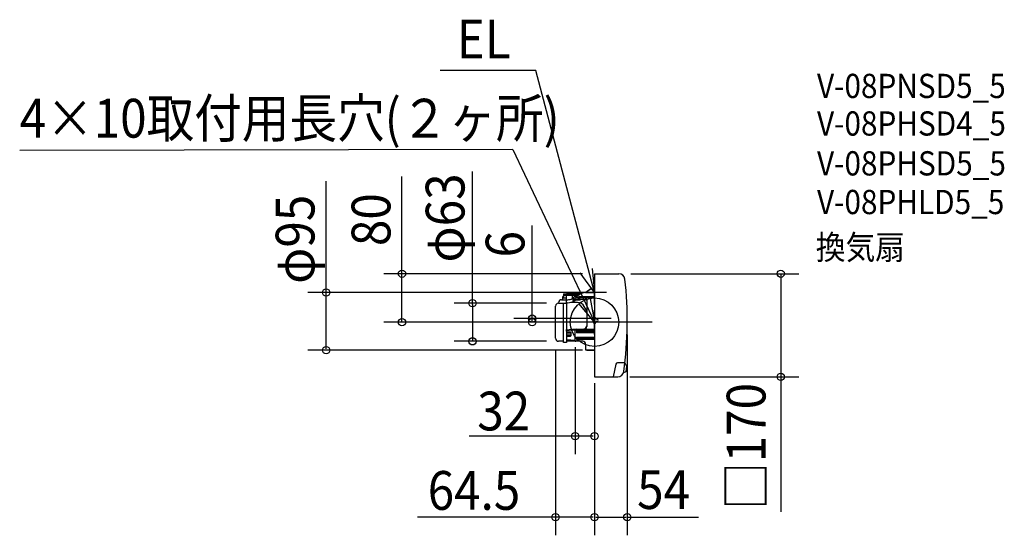
# Model space of a CAD drawing. Extents: x -949 to 676, y -351 to 499.
import ezdxf
from ezdxf.enums import TextEntityAlignment as Align

# ---------------------------------------------------------------- set-up
doc = ezdxf.new("R2010")
doc.units = 0
doc.header["$LTSCALE"] = 20
doc.header["$PDMODE"] = 3
doc.header["$PDSIZE"] = -2
doc.linetypes.add('CONTINOUS', pattern=[0])
doc.linetypes.add('DASHDOT', pattern=[5.5, 4, -0.6, 0.3, -0.6])
doc.layers.get('DEFPOINTS').update_dxf_attribs({"linetype": 'CONTINUOUS'})
for name, color, linetype in [('ARRANGE', 1, 'CONTINUOUS'), ('BASIS', 6, 'DASHDOT'), ('DETAIL', 5, 'CONTINUOUS'), ('ETC', 61, 'CONTINUOUS'), ('FIX', 11, 'CONTINUOUS'), ('NOTE', 4, 'CONTINUOUS'), ('OUTLINE', 3, 'CONTINUOUS'), ('SIZE', 30, 'CONTINUOUS')]:
    doc.layers.add(name, color=color, linetype=linetype)
doc.styles.get("Standard").update_dxf_attribs({"font": 'SIMPLEX', "width": 0.9, "bigfont": 'BIGFONT'})

msp = doc.modelspace()

# ---------------------------------------------------------------- linework, layer by layer
at = {"layer": 'ARRANGE', "color": 1, "linetype": 'CONTINUOUS'}
msp.add_circle((0, 0), 40, dxfattribs=at)
msp.add_point((0, 0), dxfattribs=at)
at = {"layer": 'BASIS', "color": 6, "linetype": 'DASHDOT'}
for p, q in [((95.108666, 0), (-96.458249, 0)), ((27.697318, 6), (-33.202117, 6))]:
    msp.add_line(p, q, dxfattribs=at)
at = {"layer": 'DEFPOINTS', "color": 30, "linetype": 'CONTINOUS'}
for p in [(-317.72682, 80), (0, 80), (40.142049, 80), (-442.855135, 49), (0, 49), (-59.5, 31.5), (-102.97412, 6), (0, 6), (0, 0), (0, 0), (54, 0), (-201.382086, -31.5), (-64.5, -26.5), (-59.5, -31.5), (-32, -21.189539), (0, -46), (0, -80.689539), (0, -90), (0, -90), (38.351348, -90), (307.289095, -90), (-32, -187.868956), (-64.5, -321.480924), (54, -321.480924)]:
    msp.add_point(p, dxfattribs=at)
at = {"layer": 'DETAIL', "color": 5, "linetype": 'CONTINUOUS'}
for p, q in [((0, 80), (0, -90)), ((-15.410032, 48.972388), (-6.358399, 55.333295)), ((-14.34306, 49), (-14.365168, 49)), ((-5.935019, 54.908632), (-14.34306, 49)), ((-6.358399, 55.333295), (-5.222817, 56.847405)), ((-4.748015, 56.491304), (-5.935019, 54.908632)), ((-5.222817, 56.847405), (-4.748015, 56.491304)), ((-54.404344, 37.151418), (-44.122293, 37.151418)), ((-52.426004, 37.151418), (-52.426004, 42.44509)), ((-52.426004, 42.44509), (-51.436834, 42.44509)), ((-51.436834, 42.406199), (-52.426004, 42.406199)), ((-51.436852, 40.409911), (-46, 40.230981)), ((-51.436844, 39.974382), (-46, 39.795453)), ((-51.436834, 47.020034), (-45.9964, 47.079139)), ((-51.436834, 47.020034), (-51.436834, 39.974385)), ((-51.436834, 46.397695), (-26.707587, 46.573278)), ((-47.480154, 44.10023), (-51.436834, 44.178391)), ((-27.902448, 44.237681), (-47.480154, 44.10023)), ((-45.9964, 47.398508), (-29.442221, 47.542974)), ((-45.9964, 47.079139), (-45.9964, 47.398467)), ((-28.225226, 32.612964), (-39.28522, 32.806017)), ((-36.68479, 39.150104), (-35.610116, 39.772659)), ((-36.104701, 39.486148), (-36.104701, 44.180094)), ((-35.610116, 40.021451), (-35.589132, 40.224115)), ((-35.610116, 40.021387), (-35.610116, 35.990165)), ((-35.610116, 35.990165), (-35.585604, 35.771321)), ((-35.589132, 40.224115), (-35.529257, 40.41315)), ((-35.585604, 35.771321), (-35.516379, 35.569861)), ((-35.529257, 40.41315), (-35.433109, 40.586117)), ((-35.516379, 35.569861), (-35.405499, 35.387725)), ((-35.433109, 40.586117), (-35.303646, 40.737256)), ((-35.405499, 35.387725), (-35.255905, 35.23169)), ((-35.303646, 40.737256), (-35.142874, 40.861718)), ((-35.255905, 35.23169), (-35.070623, 35.109116)), ((-35.142874, 40.861718), (-34.955043, 40.952491)), ((-35.070623, 35.109116), (-34.857723, 35.029752)), ((-34.955043, 40.952491), (-34.748005, 41.002427)), ((-34.857723, 35.029752), (-34.634178, 35.001084)), ((-34.748005, 41.002427), (-34.631935, 41.01056)), ((-33.631776, 34.987869), (-34.633984, 35.001081)), ((-34.632009, 41.010559), (-33.631776, 41.021748)), ((-33.631778, 34.987869), (-33.631776, 41.964039)), ((-33.607802, 42.167471), (-33.631776, 41.964083)), ((-33.631776, 37.167435), (-33.607279, 37.378701)), ((-33.413996, 34.99074), (-33.631776, 34.987869)), ((-33.534969, 42.364962), (-33.607802, 42.167471)), ((-33.607279, 37.378701), (-33.533354, 37.583006)), ((-33.417413, 42.541471), (-33.534969, 42.364962)), ((-33.533354, 37.583006), (-33.414823, 37.764961)), ((-33.264413, 42.686139), (-33.417413, 42.541471)), ((-33.414823, 37.764961), (-33.261143, 37.913992)), ((-33.217652, 35.004024), (-33.413997, 34.990756)), ((-33.077187, 42.797746), (-33.264413, 42.686139)), ((-33.261143, 37.913992), (-33.073764, 38.029007)), ((-32.886792, 35.076451), (-33.217652, 35.004024)), ((-32.867392, 42.867369), (-33.077187, 42.797746)), ((-33.073764, 38.029007), (-32.865027, 38.100964)), ((-32.57562, 35.209215), (-32.886792, 35.076451)), ((-32.651238, 42.891052), (-32.867392, 42.867369)), ((-32.865027, 38.100964), (-32.651238, 38.126388)), ((-32.633974, 42.891146), (-32.651238, 42.891052)), ((-25.295771, 38.223975), (-32.651238, 38.126388)), ((-32.633974, 42.891146), (-32.416857, 42.884546)), ((-32.491137, 37.400641), (-32.633974, 37.528362)), ((-32.295348, 35.397637), (-32.57562, 35.209215)), ((-32.34681, 37.278884), (-32.491137, 37.400641)), ((-32.416857, 42.884546), (-32.207248, 42.862118)), ((-32.204745, 37.167001), (-32.34681, 37.278884)), ((-32.056297, 35.634942), (-32.295348, 35.397637)), ((-32.207248, 42.862118), (-32.020416, 42.824944)), ((-32.068753, 37.06885), (-32.204745, 37.167001)), ((-31.942733, 36.988366), (-32.068753, 37.06885)), ((-31.867329, 35.912384), (-32.056297, 35.634942)), ((-32.020416, 42.824944), (-31.867874, 42.775766)), ((-31.831206, 36.930115), (-31.942733, 36.988366)), ((-31.867874, 42.775766), (-31.750525, 42.714588)), ((-31.735337, 36.219656), (-31.867329, 35.912384)), ((-31.739995, 36.899881), (-31.831206, 36.930115)), ((-31.750525, 42.714588), (-31.677614, 42.644755)), ((-31.710203, 36.897315), (-31.739995, 36.899881)), ((-31.665028, 36.545193), (-31.735337, 36.219656)), ((-24.894086, 36.43543), (-31.726425, 36.260919)), ((-26.164934, 37.016201), (-31.710207, 36.897275)), ((-31.677614, 42.644755), (-31.653436, 42.57107)), ((-31.653448, 36.744499), (-31.665028, 36.545193)), ((-31.653436, 42.064748), (-24.281838, 46.335086)), ((-31.653436, 42.57107), (-31.653436, 41.051993)), ((-31.653436, 41.051993), (-31.629108, 40.958731)), ((-31.653436, 36.897275), (-31.653436, 36.744548)), ((-31.629108, 40.958731), (-31.556607, 40.868868)), ((-31.556607, 40.868868), (-31.441242, 40.788731)), ((-31.441242, 40.788731), (-31.288821, 40.721663)), ((-31.288821, 40.721663), (-31.101446, 40.669804)), ((-31.101446, 40.669804), (-30.891015, 40.637846)), ((-30.891015, 40.637846), (-30.672898, 40.627881)), ((-26.707587, 40.645101), (-30.672898, 40.627881)), ((-29.823138, 47.052512), (-29.408539, 47.470925)), ((-29.823138, 47.160091), (-29.542993, 47.442833)), ((-29.823138, 47.052512), (-29.823138, 47.160091)), ((-22.813916, 47.105188), (-29.823138, 47.052512)), ((-29.542993, 47.442833), (-29.420777, 47.564284)), ((-29.420777, 47.564284), (-29.30855, 47.672382)), ((-29.299328, 47.582953), (-29.408539, 47.470925)), ((-29.30855, 47.672382), (-29.210203, 47.763898)), ((-29.20475, 47.68333), (-29.299328, 47.582953)), ((-29.210203, 47.763898), (-29.127971, 47.837168)), ((-29.125819, 47.770364), (-29.20475, 47.68333)), ((-29.127971, 47.837168), (-29.062831, 47.891645)), ((-29.062794, 47.843328), (-29.125819, 47.770364)), ((-29.062831, 47.891645), (-29.015833, 47.926712)), ((-29.016294, 47.901257), (-29.062794, 47.843328)), ((-28.987804, 47.942146), (-29.016294, 47.901257)), ((-29.015833, 47.926712), (-28.987804, 47.942146)), ((-28.98787, 47.942091), (-20.492721, 48.027129)), ((-27.197856, 38.236057), (-17.761898, 38.269685)), ((-27.197856, 38.236057), (-27.072222, 38.252172)), ((-27.072222, 38.252172), (-26.953257, 38.299597)), ((-26.953257, 38.299597), (-26.852238, 38.374119)), ((-26.852238, 38.374119), (-26.774367, 38.471342)), ((-26.774367, 38.471342), (-26.724464, 38.586758)), ((-26.724464, 38.586758), (-26.707587, 38.71003)), ((-26.707587, 46.573278), (-26.707587, 46.350691)), ((-26.707587, 46.332273), (-26.707587, 44.929859)), ((-26.707587, 46.332273), (-26.692669, 46.276181)), ((-26.683297, 41.243015), (-26.707587, 41.034791)), ((-26.707587, 38.710017), (-26.707587, 41.034791)), ((-26.707587, 40.653762), (0, 40.75203)), ((-17.761898, 40.459505), (-26.707587, 40.42696)), ((-26.697156, 40.653801), (-26.647879, 40.840788)), ((-26.692669, 46.276181), (-26.653762, 46.203629)), ((-26.6098, 41.444839), (-26.683297, 41.243015)), ((-26.653762, 46.203629), (-26.598386, 46.122128)), ((-26.647879, 40.840788), (-26.559468, 41.015105)), ((-26.491645, 41.624979), (-26.6098, 41.444839)), ((-26.598386, 46.122128), (-26.531727, 46.036225)), ((-26.559468, 41.015105), (-26.437951, 41.166141)), ((-26.531727, 46.036225), (-26.457468, 45.949009)), ((-26.338223, 41.77271), (-26.491645, 41.624979)), ((-26.457468, 45.949009), (-26.378518, 45.862902)), ((-26.437951, 41.166141), (-26.288519, 41.289688)), ((-26.378518, 45.862902), (-26.297576, 45.780155)), ((-26.150894, 41.886886), (-26.338223, 41.77271)), ((-26.297576, 45.780155), (-26.217318, 45.702934)), ((-26.288519, 41.289688), (-26.112936, 41.383523)), ((-25.90136, 37.039181), (-26.164934, 37.016213)), ((-25.941743, 41.958476), (-26.150894, 41.886886)), ((-26.112936, 41.383523), (-25.9217, 41.441078)), ((-25.727049, 41.983779), (-25.941743, 41.958476)), ((-25.9217, 41.441078), (-25.727049, 41.460378)), ((-25.521409, 37.136144), (-25.90136, 37.039181)), ((0, 42.311253), (-25.727049, 41.983779)), ((0, 41.555637), (-25.727049, 41.460378)), ((-25.700329, 47.975869), (-20.499928, 48.02478)), ((-25.168579, 37.304432), (-25.521409, 37.136144)), ((-25.163033, 38.22988), (-25.295757, 38.223975)), ((-24.856395, 37.537489), (-25.168579, 37.304432)), ((-25.034987, 38.243774), (-25.163033, 38.22988)), ((-24.684259, 36.451713), (-24.894086, 36.435439)), ((-24.597145, 37.826129), (-24.856395, 37.537489)), ((-24.339237, 36.527662), (-24.684259, 36.451713)), ((-24.400917, 38.159153), (-24.597145, 37.826129)), ((-24.370973, 38.246141), (-24.400917, 38.159153)), ((-24.013307, 36.662253), (-24.339237, 36.527662)), ((-23.716764, 36.85125), (-24.013307, 36.662253)), ((-23.551113, 36.993932), (-23.716764, 36.85125)), ((-22.241693, 38.253731), (-23.551096, 36.993937)), ((-17.003918, 40.430324), (-17.761898, 40.459505)), ((-17.761898, 38.269685), (-17.004625, 38.239866)), ((-17.004625, 38.239866), (-16.259074, 38.143968)), ((-16.257761, 40.336269), (-17.003918, 40.430324)), ((-16.259074, 38.143968), (-15.552664, 37.983385)), ((-15.550895, 40.178771), (-16.257761, 40.336269)), ((-15.552664, 37.983385), (-14.904105, 37.761191)), ((-14.902008, 39.960921), (-15.550895, 40.178771)), ((-14.904105, 37.761191), (-14.316949, 37.474946)), ((-14.314782, 39.68049), (-14.902008, 39.960921)), ((-14.316949, 37.474946), (-13.812556, 37.129354)), ((-13.810651, 39.342326), (-14.314782, 39.68049)), ((-13.812556, 37.129354), (-13.408377, 36.733539)), ((-13.406959, 38.955548), (-13.810651, 39.342326)), ((-13.408377, 36.733539), (-13.107897, 36.286995)), ((-13.107061, 38.519841), (-13.406959, 38.955548)), ((-13.107897, 36.286995), (-12.921858, 35.796076)), ((-12.921596, 38.041765), (-13.107061, 38.519841)), ((-12.921858, 35.796076), (-12.884178, 35.483065)), ((-12.859208, 37.535978), (-12.921596, 38.041765)), ((-12.859208, 37.535978), (-12.859208, -7.23204)), ((-12.859208, 18.950403), (-16.893558, 25.938101)), ((-47.480154, -12.625629), (-36.146924, -11.623549)), ((-47.480154, -13.783855), (-36.121279, -12.785794)), ((-36.146924, -11.623549), (-31.968221, -11.25097)), ((-36.121279, -12.785794), (-31.928362, -12.414427)), ((-31.968221, -11.25097), (-31.591004, -11.23215)), ((-31.928362, -29.157075), (-31.928362, -12.414427)), ((-30.32178, -13.080182), (-31.928362, -12.414427)), ((-31.591004, -11.23215), (-31.221977, -11.24381)), ((-31.221977, -11.24381), (-30.873723, -11.285494)), ((-30.873723, -11.285494), (-30.550254, -11.356716)), ((-30.550254, -11.356716), (-30.262758, -11.455055)), ((-30.089258, -13.159369), (-30.32178, -13.080182)), ((-30.32178, -15.707628), (-29.975953, -15.879765)), ((-30.32178, -15.707628), (-30.088656, -15.806645)), ((-29.084958, -11.944059), (-30.262758, -11.455055)), ((-29.827099, -13.216543), (-30.089258, -13.159369)), ((-30.088656, -15.806645), (-29.825969, -15.886354)), ((-29.74284, -15.978762), (-29.975953, -15.879765)), ((-29.544663, -13.249636), (-29.827099, -13.216543)), ((-29.825969, -15.886354), (-29.54323, -15.943916)), ((-29.480158, -16.058459), (-29.74284, -15.978762)), ((-29.245488, -13.258217), (-29.544663, -13.249636)), ((-29.54323, -15.943916), (-29.244364, -15.978632)), ((-29.197417, -16.116014), (-29.480158, -16.058459)), ((-28.940146, -13.241952), (-29.245488, -13.258217)), ((-29.244364, -15.978632), (-28.940146, -15.989393)), ((-28.898547, -16.150726), (-29.197417, -16.116014)), ((-29.084958, -11.944059), (-28.93691, -11.992024)), ((-28.940146, -13.241952), (-17.344057, -12.156358)), ((-28.940146, -15.989393), (0, -15.867129)), ((-28.93691, -11.992024), (-28.768091, -12.022134)), ((-28.59432, -16.161487), (-28.898547, -16.150726)), ((-28.768091, -12.022134), (-28.584913, -12.033236)), ((0, -16.040668), (-28.59432, -16.161487)), ((-28.584913, -12.033236), (-28.394141, -12.024908)), ((-28.394141, -12.024908), (-17.340869, -10.982912)), ((-29.975953, -16.93533), (-30.32178, -16.758147)), ((-30.32178, -27.095607), (-30.088754, -27.194525)), ((-30.32178, -27.095607), (-29.975953, -27.267562)), ((-29.975953, -28.162993), (-30.32178, -27.985629)), ((-30.088754, -27.194525), (-29.826093, -27.274279)), ((-29.975953, -16.93533), (-29.742936, -17.037752)), ((-29.742936, -27.366463), (-29.975953, -27.267562)), ((-29.975953, -28.162993), (-29.74284, -28.265514)), ((-29.826093, -27.274279), (-29.543311, -27.332001)), ((-29.742936, -17.037752), (-29.48028, -17.121464)), ((-29.48028, -27.446205), (-29.742936, -27.366463)), ((-29.74284, -28.265514), (-29.480158, -28.349181)), ((-29.543311, -27.332001), (-29.244395, -27.366967)), ((-29.48028, -17.121464), (-29.197497, -17.183453)), ((-29.197497, -27.503919), (-29.48028, -27.446205)), ((-29.480158, -28.349181), (-29.197417, -28.41101)), ((-29.244395, -27.366967), (-28.940146, -27.37806)), ((-29.197497, -17.183453), (-28.898577, -17.222932)), ((-28.898577, -27.53888), (-29.197497, -27.503919)), ((-29.197417, -28.41101), (-28.898547, -28.45024)), ((-28.940146, -27.37806), (0, -27.294297)), ((-28.898577, -17.222932), (-28.59432, -17.238621)), ((-28.59432, -27.54997), (-28.898577, -27.53888)), ((-28.898547, -28.45024), (-28.59432, -28.4656)), ((0, -17.632663), (-28.59432, -17.238621)), ((0, -27.466943), (-28.59432, -27.54997)), ((0, -28.821849), (-28.59432, -28.4656)), ((-12.859208, -45.887779), (0, -46))]:
    msp.add_line(p, q, dxfattribs=at)
at = {"layer": 'DETAIL', "color": 5, "linetype": 'CONTINOUS'}
for p, q in [((0, 80), (40.142049, 80)), ((-14.34306, 49), (-49.471146, 49)), ((-37.033172, 49), (-37.033172, 44)), ((-14.365168, 49), (0, 49)), ((-46, 31.5), (-46, 44)), ((-46, 37.75), (-46, 37.75)), ((-64.5, -26.5), (-64.5, 26.5)), ((-59.350193, 32.205569), (-59.5, 31.5)), ((-59.5, 31.5), (-51, 31.5)), ((-51, -33.5), (-51, 31.5)), ((-51, 31.5), (-46, 31.5)), ((-44.122293, 32.205569), (-46, 31.5)), ((-46, 31.5), (-46, -31.5)), ((-46, -16.063173), (-40.238105, -16.063173)), ((0, -12.246738), (-30.64677, -12.246738)), ((0, -14.154955), (-30.074015, -14.154955)), ((-51, -31.5), (-59.5, -31.5)), ((-39.238105, -18.244245), (-46, -18.244245)), ((-39.238105, -21.484011), (-46, -21.484011)), ((-40.238105, -23.314405), (-46, -23.314405)), ((-46, -28.5), (-32, -29.5)), ((-31, -31.5), (-46, -31.5)), ((-46, -31.5), (-46, -33.5)), ((-39.238105, -17.063173), (-39.238105, -22.314405)), ((-32, -30.5), (-32, -29.5)), ((-19.5, -31.5), (-31, -31.5)), ((0, -27.321661), (-30.074015, -27.321661)), ((0, -25.397075), (-29.692176, -25.397075)), ((-46, -33.5), (-51, -33.5)), ((-14.5, -46), (-14.5, -36.5)), ((0, -46), (-14.5, -46)), ((35.066454, -69.376547), (30.684878, -90)), ((50.071365, -67), (38.000956, -67)), ((50.071365, -67), (52.9191, -72.242881)), ((52.9191, -72.242881), (51.83395, -82.004262)), ((0, -90), (38.351348, -90)), ((51.83395, -82.004262), (47.722114, -83.491238))]:
    msp.add_line(p, q, dxfattribs=at)
for centre, radius, start, end in [((40.142049, 70), 10, 6.509374, 90), ((-554.99505, 2.094059), 608.99865, 352.122697, 6.509374), ((-59.5, 26.5), 5, 90, 180), ((-40.238105, -17.063173), 1, 0, 90), ((-59.5, -26.5), 5, 180, 270), ((-40.238105, -22.314405), 1, 270, 0), ((-31, -30.5), 1, 180, 270), ((-19.5, -36.5), 5, 0, 90), ((38.000956, -70), 3, 90, 168.005514), ((38.351348, -80), 10, 270, 352.122697)]:
    msp.add_arc(centre, radius, start, end, dxfattribs=at)
at = {"layer": 'DETAIL', "color": 5, "linetype": 'CONTINUOUS'}
for centre, radius, start, end in [((-14.365168, 29.216602), 19.783398, 90, 120.083545), ((-54.404344, 32.205569), 4.945849, 90, 180), ((-44.122293, 51.988966), 14.837548, 270, 300.083545), ((-44.122293, 51.988966), 19.783398, 270, 300.782295), ((-28.458282, 19.261205), 13.353793, 30, 89), ((-17.805058, -7.23204), 4.945849, 275.348284, 0), ((-17.805058, -6.058894), 4.945849, 275.385378, 0)]:
    msp.add_arc(centre, radius, start, end, dxfattribs=at)
at = {"layer": 'FIX', "color": 11, "linetype": 'CONTINUOUS'}
for p, q in [((-2, 0), (-2, 6)), ((2, 5), (2, 6)), ((4, 5), (2, 5)), ((2, 0), (2, 1)), ((4, 1), (2, 1))]:
    msp.add_line(p, q, dxfattribs=at)
for centre, start, end in [((0, 6), 0, 180), ((0, 0), 180, 0), ((4, 3), 270, 90)]:
    msp.add_arc(centre, 2, start, end, dxfattribs=at)
at = {"layer": 'NOTE', "color": 4, "linetype": 'CONTINOUS'}
for p, q in [((-97.036088, 415.306882), (-254.950054, 415.306882)), ((0, 49), (-97.036088, 415.306882)), ((-135.028668, 284.783197), (-948.586424, 283.166571)), ((-135.028668, 284.783197), (0, 0))]:
    msp.add_line(p, q, dxfattribs=at)
at = {"layer": 'NOTE', "color": 4, "linetype": 'CONTINUOUS'}
for p, q in [((0, 49), (-23.45224, 81.403587)), ((-4.108442, 88.788449), (0, 49)), ((0, 29), (0, 69)), ((20, 49), (-20, 49)), ((-6.941611, 39.393071), (0, 0)), ((0, 0), (-25.708147, 30.644594)), ((0, -20), (0, 20)), ((20, 0), (-20, 0))]:
    msp.add_line(p, q, dxfattribs=at)
at = {"layer": 'OUTLINE', "color": 3, "linetype": 'CONTINUOUS'}
for p, q in [((0, 80), (0, -90)), ((-52.426004, 37.151418), (-52.426004, 42.44509)), ((-52.426004, 42.44509), (-51.436834, 42.44509)), ((-51.436834, 47.020034), (-45.9964, 47.079139)), ((-51.436834, 47.020034), (-51.436834, 42.44509)), ((-45.9964, 47.398508), (-29.442221, 47.542974)), ((-45.9964, 47.079139), (-45.9964, 47.398467)), ((-29.30855, 47.672382), (-29.210203, 47.763898)), ((-28.98787, 47.942091), (-20.492721, 48.027129))]:
    msp.add_line(p, q, dxfattribs=at)
at = {"layer": 'OUTLINE', "color": 3, "linetype": 'CONTINOUS'}
for p, q in [((0, 80), (40.142049, 80)), ((-14.34306, 49), (0.022108, 49)), ((-64.5, -26.5), (-64.5, 26.5)), ((-51, -31.5), (-59.5, -31.5)), ((-51, -33.5), (-51, -31.5)), ((-46, -31.5), (-46, -33.5)), ((-31, -31.5), (-46, -31.5)), ((-19.5, -31.5), (-31, -31.5)), ((-46, -33.5), (-51, -33.5)), ((-14.5, -46), (-14.5, -36.5)), ((0, -46), (-14.5, -46)), ((0, -90), (38.351348, -90))]:
    msp.add_line(p, q, dxfattribs=at)
for centre, radius, start, end in [((40.142049, 70), 10, 6.509374, 90), ((-554.99505, 2.094059), 608.99865, 352.122697, 6.509374), ((-59.5, 26.5), 5, 90, 180), ((-59.5, -26.5), 5, 180, 270), ((-19.5, -36.5), 5, 0, 90), ((38.351348, -80), 10, 270, 352.122697)]:
    msp.add_arc(centre, radius, start, end, dxfattribs=at)
at = {"layer": 'OUTLINE', "color": 3, "linetype": 'CONTINUOUS'}
for centre, radius, end in [((-14.365168, 29.216602), 19.783398, 108.065039), ((-54.404344, 32.205569), 4.945849, 180)]:
    msp.add_arc(centre, radius, 90, end, dxfattribs=at)
at = {"layer": 'SIZE', "color": 30, "linetype": 'CONTINOUS'}
for p, q in [((-201.382086, 29.5), (-201.382086, 248.90598)), ((-442.855135, 43), (-442.855135, 232.927289)), ((-317.72682, 74), (-317.72682, 240.253683)), ((-102.97412, 4), (-102.97412, 159.580329)), ((-20, 80), (-347.72682, 80)), ((-317.72682, 2), (-317.72682, 78)), ((60.142049, 80), (337.289095, 80)), ((307.289095, 78), (307.289095, -88)), ((-20, 49), (-472.855135, 49)), ((-442.855135, -44), (-442.855135, 47)), ((-79.5, 31.5), (-231.382086, 31.5)), ((-201.382086, 29.5), (-201.382086, -29.5)), ((-20, 0), (-347.72682, 0)), ((-20, 6), (-132.97412, 6)), ((-20, 0), (-132.97412, 0)), ((-102.97412, 2), (-102.97412, 4)), ((-79.5, -31.5), (-231.382086, -31.5)), ((54, -20), (54, -351.480924)), ((-20, -46), (-472.855135, -46)), ((-64.5, -46.5), (-64.5, -351.480924)), ((-32, -41.189539), (-32, -217.868956)), ((58.351348, -90), (337.289095, -90)), ((307.289095, -84), (307.289095, -312.623202)), ((0, -100.689539), (0, -217.868956)), ((0, -110), (0, -351.480924)), ((0, -110), (0, -351.480924)), ((-30, -187.868956), (-206.8945, -187.868956)), ((-2, -187.868956), (-30, -187.868956)), ((-58.5, -321.480924), (-292.161261, -321.480924)), ((-2, -321.480924), (-62.5, -321.480924)), ((2, -321.480924), (52, -321.480924)), ((54, -321.480924), (171.502035, -321.480924))]:
    msp.add_line(p, q, dxfattribs=at)
at = {"layer": 'SIZE', "color": 8, "linetype": 'CONTINUOUS'}
for centre in [(-317.72682, 80), (307.289095, 80), (-442.855135, 49), (-201.382086, 31.5), (-317.72682, 0), (-102.97412, 6), (-102.97412, 0), (-201.382086, -31.5), (-442.855135, -46), (307.289095, -90), (-32, -187.868956), (0, -187.868956), (-64.5, -321.480924), (0, -321.480924), (0, -321.480924), (54, -321.480924)]:
    msp.add_circle(centre, 6, dxfattribs=at)

# ---------------------------------------------------------------- texts
at = {"layer": 'ETC', "color": 61, "linetype": 'CONTINUOUS', "width": 0.9}
for s, p in [('V-08PNSD5_5', (367.116384, 369.776818)), ('V-08PHSD4_5', (367.116384, 307.858071)), ('V-08PHSD5_5', (367.116384, 242.07784)), ('V-08PHLD5_5', (367.116384, 178.314815)), ('換気扇', (365.030287, 103.692205))]:
    msp.add_text(s, height=40, dxfattribs=at).set_placement(p)
at = {"layer": 'NOTE', "color": 4, "linetype": 'CONTINOUS', "width": 0.9}
msp.add_text('EL', height=64, dxfattribs=at).set_placement((-227.463553, 435.036128))
at = {"layer": 'NOTE', "color": 4, "linetype": 'CONTINUOUS', "width": 0.9}
msp.add_text('4×10取付用長穴(２ヶ所)', height=64, dxfattribs=at).set_placement((-948.586422, 304.499903))
at = {"layer": 'SIZE', "color": 30, "linetype": 'CONTINOUS', "width": 0.9}
for s, p in [('φ63', (-214.579606, 171.981578)), ('φ95', (-462.112515, 136.782033)), ('80', (-336.838919, 169.213627)), ('6', (-115.636052, 128.665761)), ('□170', (282.129611, -204.891351))]:
    msp.add_text(s, height=64, rotation=90, dxfattribs=at).set_placement(p, align=Align.CENTER)
for s, p in [('32', (-149.839965, -178.468496)), ('64.5', (-198.94904, -309.469734)), ('54', (113.907912, -308.048377))]:
    msp.add_text(s, height=64, dxfattribs=at).set_placement(p, align=Align.CENTER)

doc.saveas('drawing.dxf')
